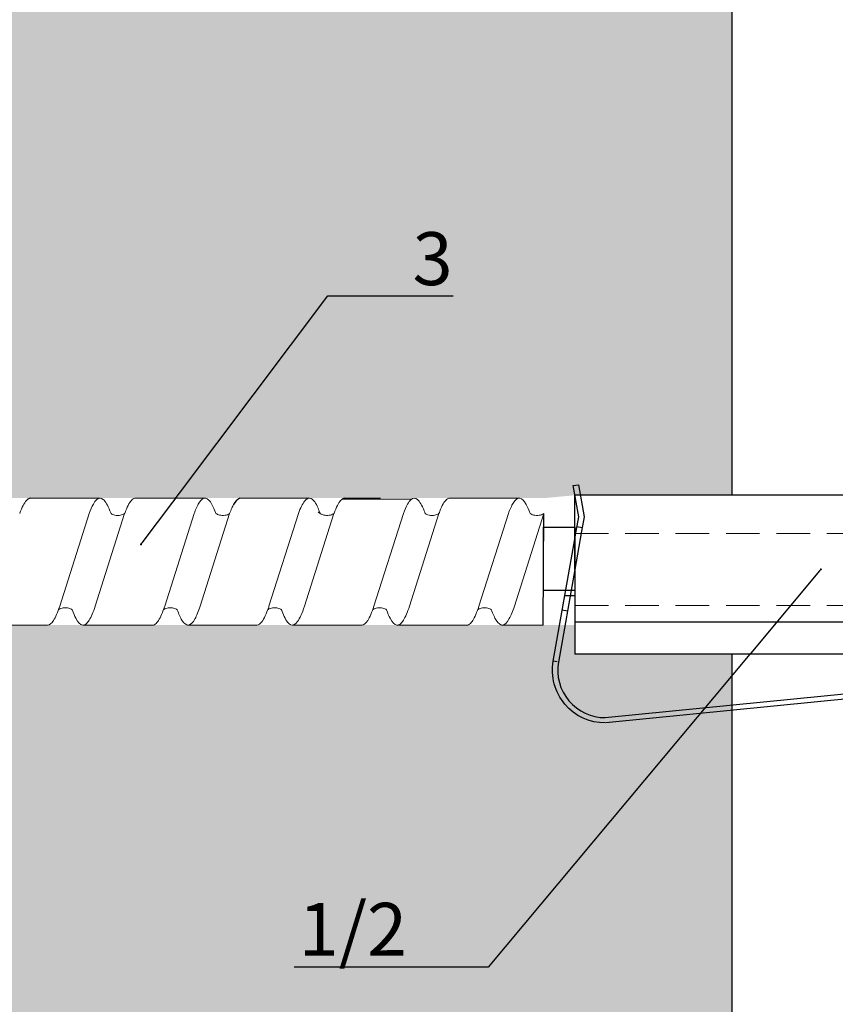
# Model space of a CAD drawing. Units: millimetres. Extents: x -358390 to -165483, y 96743 to 207920.
# Drawn here: x -181066 to -180989, y 201573 to 201666 of the extents above; entities that cross this region are included whole.
import ezdxf
from ezdxf import colors
from ezdxf.entities.mleader import LeaderData, LeaderLine
from ezdxf.math import Vec2, Vec3

# ---------------------------------------------------------------- set-up
doc = ezdxf.new("R2010")
doc.units = ezdxf.units.MM
doc.set_wipeout_variables(frame=1)
doc.linetypes.add('VERDECKT', pattern=[9.525, 6.35, -3.175])
doc.linetypes.add('Verdeckt2', pattern=[4.7625, 3.175, -1.5875])
for name, color, linetype in [('GIP-Bauseits', 8, 'Continuous'), ('GIP-DIM-0', 12, 'Continuous'), ('GIP-Text', 7, 'Continuous')]:
    doc.layers.add(name, color=color, linetype=linetype)
doc.styles.get("Standard").update_dxf_attribs({"font": 'calibri.ttf'})

# ---------------------------------------------------------------- blocks, each defined once
blk = doc.blocks.new('*U159')
at = {"linetype": 'ByBlock'}
h = blk.add_hatch(dxfattribs=at)
h.set_pattern_fill('H1INSUN1', color=256, pattern_type=2)
h.set_pattern_definition([(67.38, (944.38, 739), (3e-06, 100), [26, -1274]), (67.38, (1044.38, 739), (3e-06, 100), [26, -1274]), (67.38, (1144.38, 739), (3e-06, 100), [26, -1274]), (67.38, (1244.38, 739), (3e-06, 100), [26, -1274]), (67.38, (1344.38, 739), (3e-06, 100), [26, -1274]), (112.249, (1028.38, 739), (-2e-06, 100), [23.77, -2353.203]), (112.249, (1128.38, 739), (-2e-06, 100), [23.77, -2353.203]), (112.249, (1228.38, 739), (-2e-06, 100), [23.77, -2353.203]), (112.249, (1328.38, 739), (-2e-06, 100), [23.77, -2353.203]), (112.249, (1428.38, 739), (-2e-06, 100), [23.77, -2353.203]), (112.249, (1528.38, 739), (-2e-06, 100), [23.77, -2353.203]), (112.249, (1628.38, 739), (-2e-06, 100), [23.77, -2353.203]), (112.249, (1728.38, 739), (-2e-06, 100), [23.77, -2353.203]), (112.249, (1828.38, 739), (-2e-06, 100), [23.77, -2353.203]), (247.751, (1003.38, 761), (-7e-06, 100), [23.77, -2353.203]), (247.751, (1103.38, 761), (-7e-06, 100), [23.77, -2353.203]), (247.751, (1203.38, 761), (-7e-06, 100), [23.77, -2353.203]), (247.751, (1303.38, 761), (-7e-06, 100), [23.77, -2353.203]), (247.751, (1403.38, 761), (-7e-06, 100), [23.77, -2353.203]), (247.751, (1503.38, 761), (-7e-06, 100), [23.77, -2353.203]), (247.751, (1603.38, 761), (-7e-06, 100), [23.77, -2353.203]), (247.751, (1703.38, 761), (-7e-06, 100), [23.77, -2353.203]), (247.751, (1803.38, 761), (-7e-06, 100), [23.77, -2353.203]), (292.62, (968.38, 763), (-3e-06, 100), [26, -1274]), (292.62, (1068.38, 763), (-3e-06, 100), [26, -1274]), (292.62, (1168.38, 763), (-3e-06, 100), [26, -1274]), (292.62, (1268.38, 763), (-3e-06, 100), [26, -1274]), (292.62, (1368.38, 763), (-3e-06, 100), [26, -1274]), (81.8699, (939.382, 722), (5e-06, 100), [7.071, -700.0357]), (68.1986, (940.38, 729), (-1e-06, 100), [10.77, -527.746]), (68.1986, (1040.38, 729), (-1e-06, 100), [10.77, -527.746]), (291.8014, (978.38, 739), (1e-06, 100), [10.77, -527.746]), (291.8014, (1078.38, 739), (1e-06, 100), [10.77, -527.746]), (278.1301, (982.382, 729), (-5e-06, 100), [7.071, -700.0357]), (278.1301, (939.382, 722), (-5e-06, 100), [7.071, -700.0357]), (296.565, (940.38, 715), (2e-06, 100), [6.708, -216.8986]), (315, (943.38, 709), (-7e-15, 100), [7.071, -134.35]), (326.31, (948.38, 704), (-4e-06, 100), [3.606, -356.95]), (326.31, (1048.38, 704), (-4e-06, 100), [3.606, -356.95]), (326.31, (1148.38, 704), (-4e-06, 100), [3.606, -356.95]), (341.565, (951.38, 702), (-2e-07, 100), [3.162, -313.065]), (341.565, (1051.38, 702), (-2e-07, 100), [3.162, -313.065]), (341.565, (1151.38, 702), (-2e-07, 100), [3.162, -313.065]), (341.565, (954.38, 701), (-2e-07, 100), [3.162, -313.065]), (341.565, (1054.38, 701), (-2e-07, 100), [3.162, -313.065]), (341.565, (1154.38, 701), (-2e-07, 100), [3.162, -313.065]), (0, (957.38, 700), (0, 100), [8, -92]), (18.435, (965.38, 700), (2e-07, 100), [3.162, -313.065]), (18.435, (1065.38, 700), (2e-07, 100), [3.162, -313.065]), (18.435, (1165.38, 700), (2e-07, 100), [3.162, -313.065]), (18.435, (968.38, 701), (2e-07, 100), [3.162, -313.065]), (18.435, (1068.38, 701), (2e-07, 100), [3.162, -313.065]), (18.435, (1168.38, 701), (2e-07, 100), [3.162, -313.065]), (33.69, (971.38, 702), (4e-06, 100), [3.606, -356.95]), (33.69, (1071.38, 702), (4e-06, 100), [3.606, -356.95]), (33.69, (1171.38, 702), (4e-06, 100), [3.606, -356.95]), (45, (974.38, 704), (7e-15, 100), [7.071, -134.35]), (63.435, (979.38, 709), (-2e-06, 100), [6.708, -216.8986]), (81.8699, (982.382, 715), (5e-06, 100), [7.071, -700.0357]), (81.8699, (989.382, 722), (5e-06, 100), [7.071, -700.0357]), (68.1986, (990.38, 729), (-1e-06, 100), [10.77, -527.746]), (68.1986, (1090.38, 729), (-1e-06, 100), [10.77, -527.746]), (291.8014, (1028.38, 739), (1e-06, 100), [10.77, -527.746]), (291.8014, (1128.38, 739), (1e-06, 100), [10.77, -527.746]), (278.1301, (1032.382, 729), (-5e-06, 100), [7.071, -700.0357]), (278.1301, (989.382, 722), (-5e-06, 100), [7.071, -700.0357]), (296.565, (990.38, 715), (2e-06, 100), [6.708, -216.8986]), (315, (993.38, 709), (-7e-15, 100), [7.071, -134.35]), (326.31, (998.38, 704), (-4e-06, 100), [3.606, -356.95]), (326.31, (1098.38, 704), (-4e-06, 100), [3.606, -356.95]), (326.31, (1198.38, 704), (-4e-06, 100), [3.606, -356.95]), (341.565, (1001.38, 702), (-2e-07, 100), [3.162, -313.065]), (341.565, (1101.38, 702), (-2e-07, 100), [3.162, -313.065]), (341.565, (1201.38, 702), (-2e-07, 100), [3.162, -313.065]), (341.565, (1004.38, 701), (-2e-07, 100), [3.162, -313.065]), (341.565, (1104.38, 701), (-2e-07, 100), [3.162, -313.065]), (341.565, (1204.38, 701), (-2e-07, 100), [3.162, -313.065]), (0, (1007.38, 700), (0, 100), [8, -92]), (18.435, (1015.38, 700), (2e-07, 100), [3.162, -313.065]), (18.435, (1115.38, 700), (2e-07, 100), [3.162, -313.065]), (18.435, (1215.38, 700), (2e-07, 100), [3.162, -313.065]), (18.435, (1018.38, 701), (2e-07, 100), [3.162, -313.065]), (18.435, (1118.38, 701), (2e-07, 100), [3.162, -313.065]), (18.435, (1218.38, 701), (2e-07, 100), [3.162, -313.065]), (33.69, (1021.38, 702), (4e-06, 100), [3.606, -356.95]), (33.69, (1121.38, 702), (4e-06, 100), [3.606, -356.95]), (33.69, (1221.38, 702), (4e-06, 100), [3.606, -356.95]), (45, (1024.38, 704), (7e-15, 100), [7.071, -134.35]), (63.435, (1029.38, 709), (-2e-06, 100), [6.708, -216.8986]), (81.8699, (1032.382, 715), (5e-06, 100), [7.071, -700.0357]), (81.8699, (964.382, 778), (5e-06, 100), [7.071, -700.0357]), (63.435, (965.38, 785), (-2e-06, 100), [6.708, -216.8986]), (45, (968.38, 791), (7e-15, 100), [7.071, -134.35]), (33.69, (973.38, 796), (4e-06, 100), [3.606, -356.95]), (33.69, (1073.38, 796), (4e-06, 100), [3.606, -356.95]), (33.69, (1173.38, 796), (4e-06, 100), [3.606, -356.95]), (18.435, (976.38, 798), (2e-07, 100), [3.162, -313.065]), (18.435, (1076.38, 798), (2e-07, 100), [3.162, -313.065]), (18.435, (1176.38, 798), (2e-07, 100), [3.162, -313.065]), (18.435, (979.38, 799), (2e-07, 100), [3.162, -313.065]), (18.435, (1079.38, 799), (2e-07, 100), [3.162, -313.065]), (18.435, (1179.38, 799), (2e-07, 100), [3.162, -313.065]), (0, (982.38, 800), (0, 100), [8, -92]), (341.565, (990.38, 800), (-2e-07, 100), [3.162, -313.065]), (341.565, (1090.38, 800), (-2e-07, 100), [3.162, -313.065]), (341.565, (1190.38, 800), (-2e-07, 100), [3.162, -313.065]), (341.565, (993.38, 799), (-2e-07, 100), [3.162, -313.065]), (341.565, (1093.38, 799), (-2e-07, 100), [3.162, -313.065]), (341.565, (1193.38, 799), (-2e-07, 100), [3.162, -313.065]), (326.31, (996.38, 798), (-4e-06, 100), [3.606, -356.95]), (326.31, (1096.38, 798), (-4e-06, 100), [3.606, -356.95]), (326.31, (1196.38, 798), (-4e-06, 100), [3.606, -356.95]), (315, (999.38, 796), (-7e-15, 100), [7.071, -134.35]), (296.565, (1004.38, 791), (2e-06, 100), [6.708, -216.8986]), (278.1301, (1007.382, 785), (-5e-06, 100), [7.071, -700.0357]), (278.1301, (964.382, 778), (-5e-06, 100), [7.071, -700.0357]), (290.556, (965.382, 771), (1e-06, 100), [8.544, -845.856]), (290.556, (1065.382, 771), (1e-06, 100), [8.544, -845.856]), (290.556, (1165.382, 771), (1e-06, 100), [8.544, -845.856]), (68.1986, (1003.38, 761), (-1e-06, 100), [10.77, -527.746]), (68.1986, (1103.38, 761), (-1e-06, 100), [10.77, -527.746]), (81.8699, (1007.382, 771), (5e-06, 100), [7.071, -700.0357]), (0, (936.38, 800), (0, 100), [4, -96]), (341.565, (940.38, 800), (-2e-07, 100), [3.162, -313.065]), (341.565, (1040.38, 800), (-2e-07, 100), [3.162, -313.065]), (341.565, (1140.38, 800), (-2e-07, 100), [3.162, -313.065]), (341.565, (943.38, 799), (-2e-07, 100), [3.162, -313.065]), (341.565, (1043.38, 799), (-2e-07, 100), [3.162, -313.065]), (341.565, (1143.38, 799), (-2e-07, 100), [3.162, -313.065]), (326.31, (946.38, 798), (-4e-06, 100), [3.606, -356.95]), (326.31, (1046.38, 798), (-4e-06, 100), [3.606, -356.95]), (326.31, (1146.38, 798), (-4e-06, 100), [3.606, -356.95]), (315, (949.38, 796), (-7e-15, 100), [7.071, -134.35]), (296.565, (954.38, 791), (2e-06, 100), [6.708, -216.8986]), (278.1301, (957.382, 785), (-5e-06, 100), [7.071, -700.0357]), (69.444, (954.382, 763), (-1e-06, 100), [8.544, -845.856]), (69.444, (1054.382, 763), (-1e-06, 100), [8.544, -845.856]), (69.444, (1154.382, 763), (-1e-06, 100), [8.544, -845.856]), (81.8699, (957.382, 771), (5e-06, 100), [7.071, -700.0357]), (81.8699, (1014.382, 778), (5e-06, 100), [7.071, -700.0357]), (63.435, (1015.38, 785), (-2e-06, 100), [6.708, -216.8986]), (45, (1018.38, 791), (7e-15, 100), [7.071, -134.35]), (33.69, (1023.38, 796), (4e-06, 100), [3.606, -356.95]), (33.69, (1123.38, 796), (4e-06, 100), [3.606, -356.95]), (33.69, (1223.38, 796), (4e-06, 100), [3.606, -356.95]), (18.435, (1026.38, 798), (2e-07, 100), [3.162, -313.065]), (18.435, (1126.38, 798), (2e-07, 100), [3.162, -313.065]), (18.435, (1226.38, 798), (2e-07, 100), [3.162, -313.065]), (18.435, (1029.38, 799), (2e-07, 100), [3.162, -313.065]), (18.435, (1129.38, 799), (2e-07, 100), [3.162, -313.065]), (18.435, (1229.38, 799), (2e-07, 100), [3.162, -313.065]), (0, (1032.38, 800), (0, 100), [4, -96]), (278.1301, (1014.382, 778), (-5e-06, 100), [7.071, -700.0357]), (291.8014, (1015.38, 771), (1e-06, 100), [10.77, -527.746]), (291.8014, (1115.38, 771), (1e-06, 100), [10.77, -527.746])])
h.paths.add_polyline_path([(0, 100), (1300, 100), (1300, 0), (0, 0)])
blk.add_lwpolyline([(0, 100), (1300, 100), (1300, 0), (0, 0)], close=True)
blk = doc.blocks.new('GIP-Rohbau_1')
at = {"transparency": 33554687, "xscale": -1, "rotation": 270}
blk.add_blockref('*U159', (3254.812, -6964.653), dxfattribs=at)
blk = doc.blocks.new('Isolink GP-235 horizontal')
at = {"color": 7, "linetype": 'Continuous', "true_color": 0xffffff}
blk.add_wipeout([(-169375.894, 205205.323), (-169315.894, 205205.323), (-169315.894, 205190.323), (-169375.894, 205190.323), (-169375.894, 205193.056), (-169460.894, 205193.056), (-169460.894, 205188.056), (-169505.894, 205188.056), (-169505.894, 205210.055), (-169460.894, 205210.055), (-169460.894, 205205.055), (-169378.766, 205205.055)], dxfattribs=at)
for p, q in [((-169376.042, 205206.232), (-169375.549, 205206.318)), ((-169375.524, 205203.277), (-169376.042, 205206.232)), ((-169375.549, 205206.318), (-169375.016, 205203.277)), ((-169375.894, 205198.323), (-169375.894, 205205.323)), ((-169375.882, 205205.323), (-169375.894, 205205.323)), ((-169375.375, 205205.323), (-169375.882, 205205.323)), ((-169315.894, 205205.323), (-169375.375, 205205.323)), ((-169375.763, 205201.929), (-169375.524, 205203.277)), ((-169375.016, 205203.277), (-169375.255, 205201.929)), ((-169375.196, 205202.262), (-169375.688, 205202.349)), ((-169375.255, 205201.929), (-169375.894, 205198.323)), ((-169375.894, 205201.186), (-169375.763, 205201.929)), ((-169377.939, 205189.658), (-169375.894, 205201.186)), ((-169375.894, 205198.323), (-169377.447, 205189.571)), ((-169375.894, 205198.323), (-169375.894, 205195.323)), ((-169376.338, 205195.823), (-169376.846, 205195.823)), ((-169375.894, 205195.823), (-169376.338, 205195.823)), ((-169375.894, 205195.323), (-169375.894, 205193.323)), ((-169376.593, 205194.385), (-169377.085, 205194.472)), ((-169315.894, 205193.323), (-169375.894, 205193.323)), ((-169375.894, 205193.323), (-169375.894, 205190.323)), ((-169315.894, 205190.323), (-169375.894, 205190.323)), ((-169377.559, 205189.591), (-169377.939, 205189.658)), ((-169377.559, 205189.591), (-169377.939, 205189.658)), ((-169373.011, 205184.317), (-169333.07, 205188.294)), ((-169333.021, 205187.797), (-169372.961, 205183.819))]:
    blk.add_line(p, q)
at = {"color": 0, "linetype": 'Continuous', "lineweight": 0}
for p, q in [((-169427.313, 205205.055), (-169423.953, 205205.055)), ((-169397.623, 205205.055), (-169394.262, 205205.055)), ((-169421.781, 205203.592), (-169424.562, 205194.84)), ((-169418.428, 205203.591), (-169421.21, 205194.84)), ((-169411.863, 205203.592), (-169414.645, 205194.84)), ((-169408.511, 205203.591), (-169411.292, 205194.84)), ((-169402.007, 205203.592), (-169404.789, 205194.84)), ((-169398.655, 205203.591), (-169401.437, 205194.84)), ((-169392.09, 205203.592), (-169394.872, 205194.84)), ((-169388.738, 205203.591), (-169391.519, 205194.84)), ((-169382.173, 205203.592), (-169384.955, 205194.84)), ((-169378.821, 205203.591), (-169381.602, 205194.84))]:
    blk.add_line(p, q, dxfattribs=at)
at = {"color": 0, "linetype": 'Continuous', "lineweight": 0, "extrusion": (5.66554e-16, -1, 0)}
for p, q in [((-169427.313, 205205.055), (-169420.755, 205205.055)), ((-169417.396, 205205.055), (-169410.838, 205205.055)), ((-169407.54, 205205.055), (-169400.975, 205205.055)), ((-169387.705, 205205.055), (-169381.147, 205205.055)), ((-169397.877, 205204.964), (-169391.319, 205204.964)), ((-169432.271, 205193.056), (-169425.707, 205193.056)), ((-169422.354, 205193.056), (-169415.79, 205193.056)), ((-169412.498, 205193.056), (-169405.934, 205193.056)), ((-169402.581, 205193.056), (-169396.017, 205193.056)), ((-169392.664, 205193.056), (-169386.1, 205193.056)), ((-169382.808, 205193.056), (-169378.894, 205193.056))]:
    blk.add_line(p, q, dxfattribs=at)
at = {"color": 252, "linetype": 'VERDECKT', "lineweight": 0, "extrusion": (5.66554e-16, -1, 0)}
for p, q in [((-169420.772, 205205.055), (-169420.748, 205205.055)), ((-169410.838, 205205.055), (-169410.831, 205205.055)), ((-169391.082, 205205.055), (-169391.058, 205205.055)), ((-169381.147, 205205.055), (-169381.141, 205205.055))]:
    blk.add_line(p, q, dxfattribs=at)
at = {"linetype": 'Continuous'}
blk.add_line((-169378.894, 205193.056), (-169378.821, 205203.591), dxfattribs=at)
at = {"color": 0}
for points in [[(-169427.313, 205205.055, 0.180562), (-169427.567, 205204.964, -1.423752)], [(-169407.54, 205205.055, 0.139056), (-169408.133, 205204.454, -1.423752)], [(-169397.623, 205205.055, 0.180562), (-169397.877, 205204.964, -1.423752)]]:
    blk.add_lwpolyline(points, format="xyb", dxfattribs=at)
at = {"linetype": 'Continuous'}
blk.add_lwpolyline([(-169378.858, 205202.326), (-169375.894, 205202.326), (-169375.894, 205196.331), (-169378.858, 205196.331)], close=True, dxfattribs=at)
at = {"extrusion": (0, 0, -1)}
blk.add_arc((169373.011, 205188.817), 5, 270, 9.68759, dxfattribs=at)
blk.add_arc((-169373.011, 205188.817), 4.5, 170.34713, 270)
at = {"color": 0, "linetype": 'Continuous', "lineweight": 0}
for points, knots in [([(-169419.716, 205203.592), (-169419.749, 205203.683), (-169419.782, 205203.769), (-169420.029, 205204.386), (-169420.24, 205204.753), (-169420.66, 205205.105), (-169420.865, 205205.096), (-169421.177, 205204.811), (-169421.281, 205204.67), (-169421.517, 205204.253), (-169421.649, 205203.952), (-169421.781, 205203.592)], [132.367136, 132.367136, 132.367136, 132.367136, 132.787036, 132.787036, 135.483879, 135.483879, 138.109216, 138.109216, 139.426247, 139.426247, 141.102613, 141.102613, 141.102613, 141.102613]), ([(-169418.425, 205203.599), (-169418.399, 205203.672), (-169418.372, 205203.743), (-169418.13, 205204.357), (-169417.918, 205204.734), (-169417.6, 205205.011), (-169417.498, 205205.055), (-169417.396, 205205.055)], [321.242702, 321.242702, 321.242702, 321.242702, 321.583421, 321.583421, 324.299534, 324.299534, 325.601106, 325.601106, 325.601106, 325.601106]), ([(-169409.8, 205203.594), (-169409.926, 205203.94), (-169410.053, 205204.231), (-169410.376, 205204.814), (-169410.572, 205205.015), (-169410.983, 205205.088), (-169411.195, 205204.93), (-169411.562, 205204.34), (-169411.712, 205204.005), (-169411.864, 205203.592)], [90.397848, 90.397848, 90.397848, 90.397848, 92.005996, 92.005996, 94.497429, 94.497429, 97.213889, 97.213889, 99.133181, 99.133181, 99.133181, 99.133181]), ([(-169399.946, 205203.599), (-169400.014, 205203.786), (-169400.083, 205203.958), (-169400.367, 205204.594), (-169400.58, 205204.9), (-169401.007, 205205.117), (-169401.217, 205205.035), (-169401.622, 205204.519), (-169401.814, 205204.121), (-169402.008, 205203.592)], [174.347779, 174.347779, 174.347779, 174.347779, 175.220621, 175.220621, 177.945269, 177.945269, 180.622745, 180.622745, 183.075917, 183.075917, 183.075917, 183.075917]), ([(-169390.026, 205203.592), (-169390.059, 205203.683), (-169390.092, 205203.769), (-169390.338, 205204.386), (-169390.549, 205204.753), (-169390.97, 205205.105), (-169391.175, 205205.096), (-169391.487, 205204.811), (-169391.591, 205204.67), (-169391.827, 205204.253), (-169391.959, 205203.952), (-169392.09, 205203.592)], [132.367136, 132.367136, 132.367136, 132.367136, 132.787036, 132.787036, 135.483879, 135.483879, 138.109216, 138.109216, 139.426247, 139.426247, 141.102613, 141.102613, 141.102613, 141.102613]), ([(-169388.735, 205203.599), (-169388.708, 205203.672), (-169388.681, 205203.743), (-169388.44, 205204.357), (-169388.228, 205204.734), (-169387.91, 205205.011), (-169387.808, 205205.055), (-169387.705, 205205.055)], [321.242702, 321.242702, 321.242702, 321.242702, 321.583421, 321.583421, 324.299534, 324.299534, 325.601106, 325.601106, 325.601106, 325.601106]), ([(-169380.11, 205203.594), (-169380.236, 205203.94), (-169380.362, 205204.231), (-169380.686, 205204.814), (-169380.882, 205205.015), (-169381.293, 205205.088), (-169381.505, 205204.93), (-169381.872, 205204.34), (-169382.022, 205204.005), (-169382.173, 205203.592)], [90.397848, 90.397848, 90.397848, 90.397848, 92.005996, 92.005996, 94.497429, 94.497429, 97.213889, 97.213889, 99.133181, 99.133181, 99.133181, 99.133181]), ([(-169428.345, 205203.592), (-169428.341, 205203.604), (-169428.337, 205203.615), (-169428.125, 205204.187), (-169427.92, 205204.596), (-169427.664, 205204.884), (-169427.615, 205204.929), (-169427.567, 205204.964)], [279.263531, 279.263531, 279.263531, 279.263531, 279.316305, 279.316305, 281.942031, 281.942031, 282.556323, 282.556323, 282.556323, 282.556323]), ([(-169408.511, 205203.592), (-169408.444, 205203.776), (-169408.376, 205203.945), (-169408.25, 205204.229), (-169408.191, 205204.348), (-169408.133, 205204.454)], [363.201659, 363.201659, 363.201659, 363.201659, 364.056181, 364.056181, 364.798776, 364.798776, 364.798776, 364.798776]), ([(-169398.655, 205203.592), (-169398.651, 205203.604), (-169398.646, 205203.615), (-169398.435, 205204.187), (-169398.229, 205204.596), (-169397.973, 205204.884), (-169397.925, 205204.929), (-169397.877, 205204.964)], [279.263531, 279.263531, 279.263531, 279.263531, 279.316305, 279.316305, 281.942031, 281.942031, 282.556323, 282.556323, 282.556323, 282.556323]), ([(-169418.426, 205203.599), (-169418.436, 205203.592), (-169418.447, 205203.586), (-169418.554, 205203.524), (-169418.681, 205203.472), (-169418.99, 205203.408), (-169419.187, 205203.41), (-169419.5, 205203.48), (-169419.626, 205203.537), (-169419.716, 205203.592)], [9.020161, 9.020161, 9.020161, 9.020161, 9.093266, 9.093266, 9.723394, 9.723394, 10.515485, 10.515485, 11.188369, 11.188369, 11.188369, 11.188369]), ([(-169408.511, 205203.592), (-169408.522, 205203.585), (-169408.533, 205203.578), (-169408.647, 205203.513), (-169408.79, 205203.456), (-169409.116, 205203.402), (-169409.312, 205203.412), (-169409.603, 205203.488), (-169409.716, 205203.542), (-169409.799, 205203.594)], [9.08376, 9.08376, 9.08376, 9.08376, 9.166324, 9.166324, 9.883906, 9.883906, 10.682682, 10.682682, 11.309341, 11.309341, 11.309341, 11.309341]), ([(-169398.655, 205203.592), (-169398.669, 205203.584), (-169398.683, 205203.575), (-169398.802, 205203.51), (-169398.945, 205203.456), (-169399.268, 205203.405), (-169399.454, 205203.415), (-169399.705, 205203.481), (-169399.789, 205203.514), (-169399.935, 205203.589), (-169399.995, 205203.63), (-169400.104, 205203.716), (-169400.132, 205203.751), (-169400.137, 205203.758), (-169400.138, 205203.758), (-169400.138, 205203.758)], [9.080037, 9.080037, 9.080037, 9.080037, 9.182598, 9.182598, 9.87058, 9.87058, 10.63573, 10.63573, 11.061373, 11.061373, 11.494255, 11.494255, 12.149609, 12.149609, 12.231452, 12.231452, 12.231452, 12.231452]), ([(-169388.735, 205203.599), (-169388.746, 205203.592), (-169388.756, 205203.586), (-169388.863, 205203.524), (-169388.991, 205203.472), (-169389.3, 205203.408), (-169389.497, 205203.41), (-169389.809, 205203.48), (-169389.936, 205203.537), (-169390.026, 205203.592)], [9.020161, 9.020161, 9.020161, 9.020161, 9.093266, 9.093266, 9.723394, 9.723394, 10.515485, 10.515485, 11.188369, 11.188369, 11.188369, 11.188369]), ([(-169378.821, 205203.592), (-169378.832, 205203.585), (-169378.843, 205203.578), (-169378.957, 205203.513), (-169379.1, 205203.456), (-169379.426, 205203.402), (-169379.621, 205203.412), (-169379.912, 205203.488), (-169380.025, 205203.542), (-169380.109, 205203.594)], [9.08376, 9.08376, 9.08376, 9.08376, 9.166324, 9.166324, 9.883906, 9.883906, 10.682682, 10.682682, 11.309341, 11.309341, 11.309341, 11.309341]), ([(-169424.562, 205194.84), (-169424.759, 205194.255), (-169424.953, 205193.798), (-169425.336, 205193.203), (-169425.521, 205193.056), (-169425.707, 205193.056)], [152.875422, 152.875422, 152.875422, 152.875422, 155.362806, 155.362806, 157.721765, 157.721765, 157.721765, 157.721765]), ([(-169423.385, 205194.514), (-169423.268, 205194.196), (-169423.152, 205193.924), (-169422.82, 205193.301), (-169422.608, 205193.082), (-169422.185, 205193.035), (-169421.98, 205193.196), (-169421.584, 205193.837), (-169421.398, 205194.28), (-169421.21, 205194.84)], [300.25461, 300.25461, 300.25461, 300.25461, 301.737066, 301.737066, 304.45206, 304.45206, 307.079975, 307.079975, 309.462573, 309.462573, 309.462573, 309.462573]), ([(-169414.645, 205194.84), (-169414.717, 205194.625), (-169414.79, 205194.426), (-169415.057, 205193.761), (-169415.25, 205193.415), (-169415.56, 205193.112), (-169415.675, 205193.056), (-169415.79, 205193.056)], [110.904428, 110.904428, 110.904428, 110.904428, 111.82231, 111.82231, 114.283116, 114.283116, 115.748291, 115.748291, 115.748291, 115.748291]), ([(-169413.468, 205194.515), (-169413.317, 205194.103), (-169413.167, 205193.77), (-169412.815, 205193.204), (-169412.617, 205193.045), (-169412.202, 205193.069), (-169411.99, 205193.277), (-169411.614, 205193.965), (-169411.453, 205194.36), (-169411.292, 205194.84)], [342.221747, 342.221747, 342.221747, 342.221747, 344.136926, 344.136926, 346.671343, 346.671343, 349.384822, 349.384822, 351.430629, 351.430629, 351.430629, 351.430629]), ([(-169404.789, 205194.84), (-169404.799, 205194.812), (-169404.808, 205194.784), (-169405.032, 205194.13), (-169405.245, 205193.659), (-169405.618, 205193.163), (-169405.776, 205193.056), (-169405.934, 205193.056)], [194.845177, 194.845177, 194.845177, 194.845177, 194.964689, 194.964689, 197.681199, 197.681199, 199.690649, 199.690649, 199.690649, 199.690649]), ([(-169403.614, 205194.52), (-169403.524, 205194.275), (-169403.434, 205194.056), (-169403.132, 205193.426), (-169402.923, 205193.158), (-169402.502, 205193.003), (-169402.295, 205193.112), (-169401.981, 205193.546), (-169401.876, 205193.737), (-169401.659, 205194.215), (-169401.548, 205194.508), (-169401.437, 205194.84)], [258.276375, 258.276375, 258.276375, 258.276375, 259.418352, 259.418352, 262.098654, 262.098654, 264.741416, 264.741416, 266.071766, 266.071766, 267.490043, 267.490043, 267.490043, 267.490043]), ([(-169394.872, 205194.84), (-169395.068, 205194.255), (-169395.263, 205193.798), (-169395.646, 205193.203), (-169395.831, 205193.056), (-169396.017, 205193.056)], [152.875422, 152.875422, 152.875422, 152.875422, 155.362806, 155.362806, 157.721765, 157.721765, 157.721765, 157.721765]), ([(-169393.694, 205194.514), (-169393.578, 205194.196), (-169393.461, 205193.924), (-169393.13, 205193.301), (-169392.918, 205193.082), (-169392.495, 205193.035), (-169392.29, 205193.196), (-169391.894, 205193.837), (-169391.707, 205194.28), (-169391.519, 205194.84)], [300.25461, 300.25461, 300.25461, 300.25461, 301.737066, 301.737066, 304.45206, 304.45206, 307.079975, 307.079975, 309.462573, 309.462573, 309.462573, 309.462573]), ([(-169384.955, 205194.84), (-169385.027, 205194.625), (-169385.099, 205194.426), (-169385.366, 205193.761), (-169385.559, 205193.415), (-169385.869, 205193.112), (-169385.984, 205193.056), (-169386.1, 205193.056)], [110.904428, 110.904428, 110.904428, 110.904428, 111.82231, 111.82231, 114.283116, 114.283116, 115.748291, 115.748291, 115.748291, 115.748291]), ([(-169383.778, 205194.515), (-169383.627, 205194.103), (-169383.477, 205193.77), (-169383.125, 205193.204), (-169382.926, 205193.045), (-169382.512, 205193.069), (-169382.3, 205193.277), (-169381.924, 205193.965), (-169381.763, 205194.36), (-169381.602, 205194.84)], [342.221747, 342.221747, 342.221747, 342.221747, 344.136926, 344.136926, 346.671343, 346.671343, 349.384822, 349.384822, 351.430629, 351.430629, 351.430629, 351.430629]), ([(-169424.674, 205194.519), (-169424.661, 205194.528), (-169424.647, 205194.536), (-169424.529, 205194.602), (-169424.38, 205194.659), (-169424.054, 205194.708), (-169423.872, 205194.697), (-169423.582, 205194.621), (-169423.47, 205194.567), (-169423.385, 205194.514)], [9.052644, 9.052644, 9.052644, 9.052644, 9.155151, 9.155151, 9.882373, 9.882373, 10.645871, 10.645871, 11.273937, 11.273937, 11.273937, 11.273937]), ([(-169414.757, 205194.52), (-169414.792, 205194.424), (-169414.827, 205194.333), (-169415.057, 205193.761), (-169415.25, 205193.415), (-169415.56, 205193.112), (-169415.675, 205193.056), (-169415.79, 205193.056)], [111.378941, 111.378941, 111.378941, 111.378941, 111.82231, 111.82231, 114.283116, 114.283116, 115.748291, 115.748291, 115.748291, 115.748291]), ([(-169414.757, 205194.52), (-169414.744, 205194.528), (-169414.73, 205194.536), (-169414.612, 205194.603), (-169414.464, 205194.659), (-169414.137, 205194.708), (-169413.955, 205194.697), (-169413.665, 205194.622), (-169413.553, 205194.568), (-169413.468, 205194.515)], [9.052644, 9.052644, 9.052644, 9.052644, 9.155151, 9.155151, 9.882373, 9.882373, 10.645871, 10.645871, 11.273937, 11.273937, 11.273937, 11.273937]), ([(-169404.901, 205194.52), (-169404.888, 205194.528), (-169404.874, 205194.536), (-169404.756, 205194.603), (-169404.608, 205194.659), (-169404.281, 205194.708), (-169404.099, 205194.697), (-169403.81, 205194.622), (-169403.697, 205194.568), (-169403.612, 205194.515)], [9.052644, 9.052644, 9.052644, 9.052644, 9.155151, 9.155151, 9.882373, 9.882373, 10.645871, 10.645871, 11.273937, 11.273937, 11.273937, 11.273937]), ([(-169394.984, 205194.519), (-169394.97, 205194.528), (-169394.957, 205194.536), (-169394.839, 205194.602), (-169394.69, 205194.659), (-169394.364, 205194.708), (-169394.182, 205194.697), (-169393.892, 205194.621), (-169393.779, 205194.567), (-169393.695, 205194.514)], [9.052644, 9.052644, 9.052644, 9.052644, 9.155151, 9.155151, 9.882373, 9.882373, 10.645871, 10.645871, 11.273937, 11.273937, 11.273937, 11.273937]), ([(-169385.067, 205194.52), (-169385.102, 205194.424), (-169385.137, 205194.333), (-169385.366, 205193.761), (-169385.559, 205193.415), (-169385.869, 205193.112), (-169385.984, 205193.056), (-169386.1, 205193.056)], [111.378941, 111.378941, 111.378941, 111.378941, 111.82231, 111.82231, 114.283116, 114.283116, 115.748291, 115.748291, 115.748291, 115.748291]), ([(-169385.067, 205194.52), (-169385.054, 205194.528), (-169385.04, 205194.536), (-169384.922, 205194.603), (-169384.773, 205194.659), (-169384.447, 205194.708), (-169384.265, 205194.697), (-169383.975, 205194.622), (-169383.862, 205194.568), (-169383.778, 205194.515)], [9.052644, 9.052644, 9.052644, 9.052644, 9.155151, 9.155151, 9.882373, 9.882373, 10.645871, 10.645871, 11.273937, 11.273937, 11.273937, 11.273937])]:
    blk.add_open_spline(points, degree=3, knots=knots, dxfattribs=at)
at = {"layer": 'GIP-Text', "color": 253, "linetype": 'Verdeckt2', "lineweight": 0}
for p, q in [((-169375.894, 205201.723), (-169315.894, 205201.723)), ((-169375.894, 205194.923), (-169315.894, 205194.923))]:
    blk.add_line(p, q, dxfattribs=at)
blk = doc.blocks.new('*U209')
at = {"xscale": -1, "rotation": 90}
blk.add_blockref('Isolink GP-235 horizontal', (33891.465, 32894.815), dxfattribs=at)
blk = doc.blocks.new('_Dot')
blk.add_hatch(color=0).paths.add_polyline_path([(-0.5, 0, 1), (0.5, 0, 1)])
at = {"color": 0}
blk.add_line((-1, 0), (-0.5, 0), dxfattribs=at)

msp = doc.modelspace()

# ---------------------------------------------------------------- block references
at = {"layer": 'GIP-Bauseits', "color": 1}
msp.add_blockref('GIP-Rohbau_1', (-184353.966, 207408.634), dxfattribs=at)

# ---------------------------------------------------------------- next in the draw order: block references
at = {"xscale": -1, "rotation": 90}
msp.add_blockref('*U209', (21256.683, 30307.337), dxfattribs=at)

# ---------------------------------------------------------------- next in the draw order: leaders
at = {"layer": 'GIP-DIM-0'}
ml = msp.add_multileader_mtext('Standard', dxfattribs=at)
ml.set_content('3', color=142)
ml.set_leader_properties(color=256, linetype='ByLayer', lineweight=-1)
ml.set_arrow_properties(name='DOT')
ml.build(insert=Vec2(0, 0))
ml.multileader.update_dxf_attribs({"text_left_attachment_type": 6, "text_right_attachment_type": 6, "dogleg_length": 2, "arrow_head_size": 0.2, "scale": 2})
ctx = ml.context
ctx.base_point, ctx.scale, ctx.char_height, ctx.arrow_head_size, ctx.landing_gap_size, ctx.plane_origin = Vec3(-181033.355, 201640.045), 2, 5, 0.2, 4, Vec3(-173621.75, 205716.289)
ctx.left_attachment, ctx.right_attachment = 6, 6
notes = []
notes.append((ctx, [(1, (1, 1, 0), (-181037.355, 201640.045), (1, 0), 4, [(0, [(-181055.022, 201616.549)], 0, [])])]))
ctx.mtext.insert, ctx.mtext.flow_direction = Vec3(-181029.355, 201646.045), 5
ctx.mtext.has_bg_fill, ctx.mtext.bg_color, ctx.mtext.bg_scale_factor, ctx.mtext.bg_transparency, ctx.mtext.use_window_bg_color = 1, -1027028792, 1.5, 0, 1
ml = msp.add_multileader_mtext('Standard', dxfattribs=at)
ml.set_content('1/2', color=142)
ml.set_leader_properties(color=256, linetype='ByLayer', lineweight=-1)
ml.set_arrow_properties(name='DOT')
ml.build(insert=Vec2(0, 0))
ml.multileader.update_dxf_attribs({"text_left_attachment_type": 6, "text_right_attachment_type": 6, "dogleg_length": 2, "arrow_head_size": 0.2, "scale": 2})
ctx = ml.context
ctx.base_point, ctx.scale, ctx.char_height, ctx.arrow_head_size, ctx.landing_gap_size, ctx.plane_origin = Vec3(-181044.118, 201576.613), 2, 5, 0.2, 4, Vec3(-173632.513, 205652.857)
ctx.left_attachment, ctx.right_attachment = 6, 6
notes.append((ctx, [(0, (1, 1, 0), (-181022.199, 201576.613), (-1, 0), 4, [(0, [(-180990.777, 201614.196)], 0, [])])]))
ctx.mtext.insert, ctx.mtext.flow_direction = Vec3(-181040.118, 201582.693), 5
ctx.mtext.has_bg_fill, ctx.mtext.bg_color, ctx.mtext.bg_scale_factor, ctx.mtext.bg_transparency, ctx.mtext.use_window_bg_color = 1, -1027028792, 1.5, 0, 1
for ctx, leaders in notes:
    for number, flags, end, landing, length, lines in leaders:
        leader = LeaderData()
        leader.index, (leader.has_last_leader_line, leader.has_dogleg_vector, leader.attachment_direction) = number, flags
        leader.last_leader_point, leader.dogleg_vector, leader.dogleg_length = Vec3(end), Vec3(landing), length
        for number, points, colour, breaks in lines:
            line = LeaderLine()
            line.index, line.vertices, line.color, line.breaks = number, Vec3.list(points), colors.encode_raw_color(colour), breaks
            leader.lines.append(line)
        ctx.leaders.append(leader)

doc.saveas('drawing.dxf')
